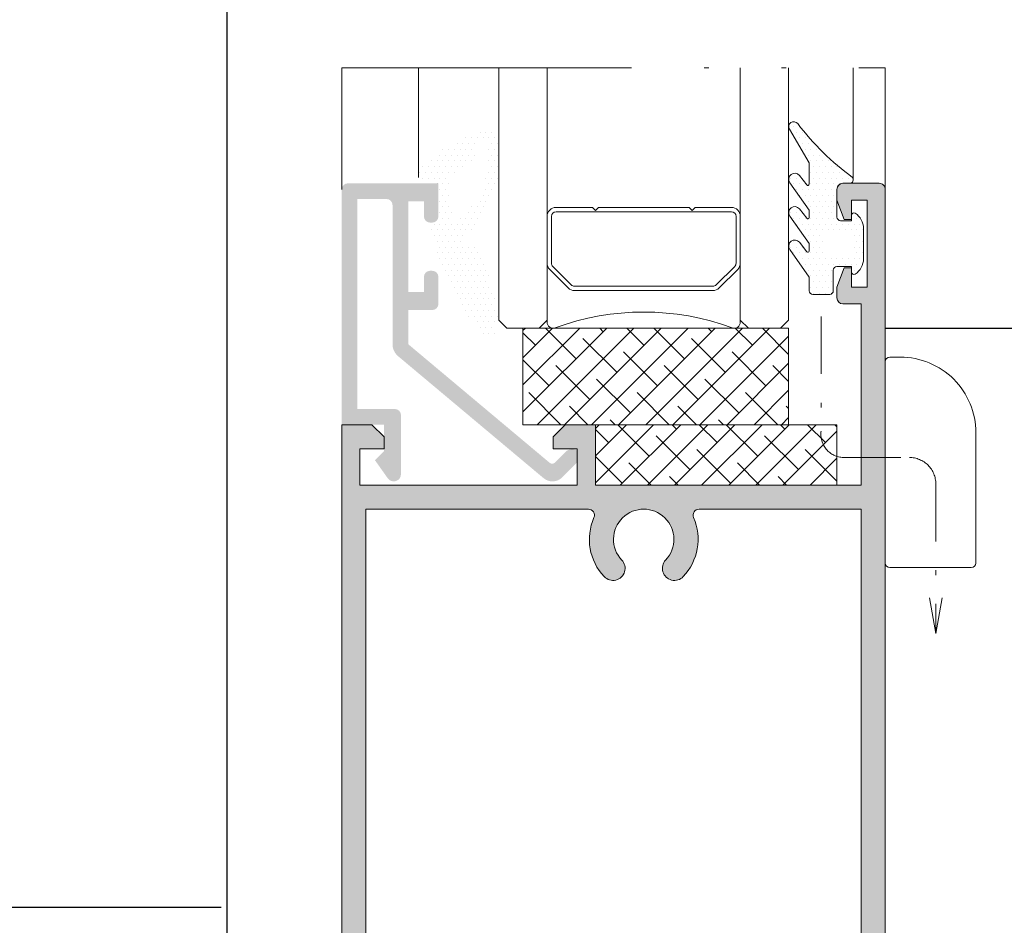
# Model space of a CAD drawing. Units: millimetres. Extents: x 0 to 4795, y -644 to 0.
# Drawn here: x 873 to 893, y -133 to -114 of the extents above; entities that cross this region are included whole.
import ezdxf

# ---------------------------------------------------------------- set-up
doc = ezdxf.new("R2010")
doc.units = ezdxf.units.MM
doc.linetypes.add('ACAD_ISO12W100', pattern=[21, 12, -3, 0, -3, 0, -3])
doc.linetypes.add('DASHDOT', pattern=[23.853018093440898, 11.92650904672045, -5.963254523360223, 0, -5.963254523360223])
for name, color, linetype, lineweight in [('00_GRIS', 250, 'Continuous', 9), ('accesorios', 7, 'Continuous', 15), ('aux.', 7, 'Continuous', 15), ('cotas', 250, 'Continuous', 9), ('juntas', 7, 'Continuous', 15), ('perfiles', 7, 'Continuous', 15), ('Sombreado perfiles', 250, 'Continuous', 15), ('Vidrio', 7, 'Continuous', 15)]:
    doc.layers.add(name, color=color, linetype=linetype, lineweight=lineweight)
doc.styles.add('catalogos 2.5', font='arial.ttf', dxfattribs={"height": 2.5})
doc.dimstyles.new('1-1', dxfattribs={"dimtxt": 2.5, "dimasz": 2.5, "dimexe": 0.5, "dimexo": 2.5, "dimgap": 1, "dimtad": 1, "dimzin": 0, "dimdsep": 46, "dimtxsty": 'catalogos 2.5', "dimcen": 0, "dimclrd": 256, "dimclre": 256, "dimclrt": 256, "dimadec": 0, "dimazin": 0, "dimtp": 0.2, "dimtm": 0.2, "dimtfac": 0.2, "dimtmove": 0, "dimatfit": 0, "dimfxl": 0, "dimtolj": 1, "dimtzin": 0, "dimarcsym": 0})

# ---------------------------------------------------------------- blocks, each defined once
blk = doc.blocks.new('intercalario 16')
at = {"layer": '00_GRIS'}
blk.add_lwpolyline([(5.387707875463432, -7.99999907958238), (0.4917848027133687, -8.000000920417731, -0.5349622200293069), (0.0376994009993155, -7.319380898190503, 0.1770150479181948), (0.0376994009992018, 7.31937905735333, -0.5349622200292729), (0.4917848027133687, 7.999999079582267), (5.387707875464628, 7.999999079582267)], format="xyb", dxfattribs=at)
for points in [[(9.99999999999994, -7.262321875515113), (10, -4.245891941144918), (9.754107598646211, -3.999999539791133), (10, -3.754107138437234), (10, 3.761632548226089), (9.754107598646211, 4.007524949579873), (10, 4.253417350933659), (10, 7.262321875515227, 0.4142135623730907), (9.26232279593296, 7.999999079582267), (5.387707875464628, 7.999999079582267, 0.1989123673795081), (4.866091322143119, 7.783938428838383), (3.331073412787362, 6.248920519484498, 0.1989123673798196), (3.115012762042169, 5.727303966160661), (3.115012762042169, -5.727303966160661, 0.198912367379658), (3.331073412787077, -6.248920519484158), (4.866091322140505, -7.783938428837585, 0.1989123673797091), (5.387707875463432, -7.99999907958238), (9.26232279593296, -7.999999079582267, 0.4142135623731134)], [(5.387707875463432, -7.645914021630232, -0.1989123673798058), (5.116467267735686, -7.533562483243031), (3.581449358381348, -5.998544573886874, -0.1989123673795057), (3.469097819994147, -5.727303966158728), (3.469097819994203, 5.727303966158728, -0.1989123673796467), (3.581449358381577, 5.998544573886987), (5.116467267737392, 7.533562483242918, -0.1989123673795603), (5.387707875465537, 7.645914021630119), (9.26232279593205, 7.645914021630232, -0.4142135623730951), (9.645914942046142, 7.262321875516137), (9.645914942046142, -7.262321875516137, -0.4142135623730951), (9.26232279593205, -7.645914021630232)]]:
    blk.add_lwpolyline(points, format="xyb", close=True, dxfattribs=at)
blk = doc.blocks.new('920100')
at = {"linetype": 'Continuous', "lineweight": 15}
for p, q in [((0.3750000178115442, 10.87500015273679), (1.250000059371814, 10.87500015273679)), ((0, 10.25000005029131), (0, 10.50000078976143)), ((0, -6.187499748193659), (0, 10.25000005029131)), ((1.250000059371814, -6.562499766005203), (0.3750000178115442, -6.562499766005203)), ((7.125000120140612, -6.562499766005203), (1.250000059371814, -6.562499766005203))]:
    blk.add_line(p, q, dxfattribs=at)
at = {"ltscale": 10}
blk.add_line((7.500000065192808, 4.625001126649749), (7.5, -6.187499756637408), dxfattribs=at)
at = {"linetype": 'Continuous', "lineweight": 15}
for centre, radius, start, end in [((0.375, 10.50000024336259), 0.3750000000000284, 90, 180), ((1.250001039105655, 4.625001126649749), 6.249999026087144, 0, 90.00000898153955), ((0.375, -6.187499756637408), 0.3750000000000284, 180, 270), ((7.125, -6.187499756637408), 0.375, 270, 0)]:
    blk.add_arc(centre, radius, start, end, dxfattribs=at)
blk = doc.blocks.new('*D78')
at = {"layer": 'cotas', "lineweight": -2, "transparency": 16777216}
for p, q in [((877.2039998457542, -75.2993918855764), (870.4119902346524, -75.2993918855764)), ((870.9119902346524, -130.0984843392217), (870.9119902346524, -77.7993918855764)), ((877.2039998457701, -132.5984843392217), (870.4119902346524, -132.5984843392217))]:
    blk.add_line(p, q, dxfattribs=at)
at = {"layer": 'cotas', "transparency": 16777216}
for points in [[(870.4953235679858, -77.7993918855764), (871.328656901319, -77.7993918855764), (870.9119902346524, -75.2993918855764)], [(870.4953235679858, -130.0984843392217), (871.328656901319, -130.0984843392217), (870.9119902346524, -132.5984843392217)]]:
    blk.add_solid(points, dxfattribs=at)
at = {"layer": 'Defpoints', "color": 0, "transparency": 16777216}
for p in [(870.9119902346524, -75.2993918855764), (879.7039998457542, -75.2993918855764), (879.7039998457701, -132.5984843392217)]:
    blk.add_point(p, dxfattribs=at)
at = {"layer": 'cotas', "transparency": 16777216, "insert": (868.6568742728514, -103.9489381123985), "char_height": 2.5, "attachment_point": 5, "rotation": 90, "style": 'catalogos 2.5'}
blk.add_mtext('\\A1;H2', dxfattribs=at)
blk = doc.blocks.new('*D79')
at = {"layer": 'cotas', "lineweight": -2, "transparency": 16777216}
for p, q in [((877.2039998457542, -47.39572266045981), (864.4594776584465, -47.39572266045981)), ((864.9594776584465, -185.5117272030621), (864.9594776584465, -49.89572266045982)), ((873.2087852532702, -188.0117272030621), (864.4594776584465, -188.0117272030621))]:
    blk.add_line(p, q, dxfattribs=at)
at = {"layer": 'cotas', "transparency": 16777216}
for points in [[(864.5428109917799, -49.89572266045982), (865.3761443251132, -49.89572266045982), (864.9594776584465, -47.39572266045981)], [(864.5428109917799, -185.5117272030621), (865.3761443251132, -185.5117272030621), (864.9594776584465, -188.0117272030621)]]:
    blk.add_solid(points, dxfattribs=at)
at = {"layer": 'Defpoints', "color": 0, "transparency": 16777216}
for p in [(864.9594776584465, -47.39572266045981), (879.7039998457542, -47.39572266045981), (875.7087852532702, -188.0117272030621)]:
    blk.add_point(p, dxfattribs=at)
at = {"layer": 'cotas', "transparency": 16777216, "insert": (862.7094776584463, -117.7037249317612), "char_height": 2.5, "attachment_point": 5, "rotation": 90, "style": 'catalogos 2.5'}
blk.add_mtext('\\A1;H', dxfattribs=at)
blk = doc.blocks.new('*D80')
at = {"layer": 'cotas', "lineweight": -2, "transparency": 16777216}
for p, q in [((877.2039998457701, -132.5984843392217), (870.4119902346524, -132.5984843392217)), ((870.9119902346524, -185.5117272030621), (870.9119902346524, -135.0984843392217)), ((873.2087852532702, -188.0117272030621), (870.4119902346524, -188.0117272030621))]:
    blk.add_line(p, q, dxfattribs=at)
at = {"layer": 'cotas', "transparency": 16777216}
for points in [[(870.4953235679858, -135.0984843392217), (871.328656901319, -135.0984843392217), (870.9119902346524, -132.5984843392217)], [(870.4953235679858, -185.5117272030621), (871.328656901319, -185.5117272030621), (870.9119902346524, -188.0117272030621)]]:
    blk.add_solid(points, dxfattribs=at)
at = {"layer": 'Defpoints', "color": 0, "transparency": 16777216}
for p in [(870.9119902346524, -132.5984843392217), (879.7039998457701, -132.5984843392217), (875.7087852532702, -188.0117272030621)]:
    blk.add_point(p, dxfattribs=at)
at = {"layer": 'cotas', "transparency": 16777216, "insert": (868.6568742728514, -157.5406228535112), "char_height": 2.5, "attachment_point": 5, "rotation": 90, "style": 'catalogos 2.5'}
blk.add_mtext('\\A1;H1', dxfattribs=at)
blk = doc.blocks.new('*D81')
at = {"layer": 'cotas', "lineweight": -2, "transparency": 16777216}
for p, q in [((878.0789999391384, -87.63216682153237), (876.8313925495199, -87.63216682153237)), ((877.3313925495199, -181.8781136033159), (877.3313925495199, -90.13216682153237)), ((878.9539998457706, -184.3781136033159), (876.8313925495199, -184.3781136033159))]:
    blk.add_line(p, q, dxfattribs=at)
at = {"layer": 'cotas', "transparency": 16777216}
for points in [[(876.9147258828533, -90.13216682153237), (877.7480592161866, -90.13216682153237), (877.3313925495199, -87.63216682153237)], [(876.9147258828533, -181.8781136033159), (877.7480592161866, -181.8781136033159), (877.3313925495199, -184.3781136033159)]]:
    blk.add_solid(points, dxfattribs=at)
at = {"layer": 'Defpoints', "color": 0, "transparency": 16777216}
for p in [(877.3313925495199, -87.63216682153237), (880.5789999391384, -87.63216682153237), (881.4539998457706, -184.3781136033159)]:
    blk.add_point(p, dxfattribs=at)
at = {"layer": 'cotas', "transparency": 16777216, "insert": (875.0609287023165, -144.1681216134866), "char_height": 2.5, "attachment_point": 5, "rotation": 90, "style": 'catalogos 2.5'}
blk.add_mtext('\\A1;Ha', dxfattribs=at)
blk = doc.blocks.new('*D84')
at = {"layer": 'cotas', "lineweight": -2, "transparency": 16777216}
for p, q in [((890.9539998457255, -107.8820183215321), (897.9690349174232, -107.8820183215321)), ((897.4690349174232, -118.0984843392217), (897.4690349174232, -110.3820183215321)), ((890.9539998457255, -120.5984843392217), (897.9690349174232, -120.5984843392217))]:
    blk.add_line(p, q, dxfattribs=at)
at = {"layer": 'cotas', "transparency": 16777216}
for points in [[(897.0523682507566, -110.3820183215321), (897.8857015840898, -110.3820183215321), (897.4690349174232, -107.8820183215321)], [(897.0523682507566, -118.0984843392217), (897.8857015840898, -118.0984843392217), (897.4690349174232, -120.5984843392217)]]:
    blk.add_solid(points, dxfattribs=at)
at = {"layer": 'Defpoints', "color": 0, "transparency": 16777216}
for p in [(888.4539998457255, -107.8820183215321), (897.4690349174232, -107.8820183215321), (888.4539998457255, -120.5984843392217)]:
    blk.add_point(p, dxfattribs=at)
at = {"layer": 'cotas', "transparency": 16777216, "insert": (895.2139189556221, -114.2402513303771), "char_height": 2.5, "attachment_point": 5, "rotation": 90, "style": 'catalogos 2.5'}
blk.add_mtext('\\A1;Hv2', dxfattribs=at)
blk = doc.blocks.new('*D73')
at = {"layer": 'cotas', "lineweight": -2, "transparency": 16777216}
for p, q in [((889.5789997720042, -75.2993918855764), (903.5526306810223, -75.2993918855764)), ((903.0526306810223, -185.5117272030621), (903.0526306810223, -77.7993918855764)), ((901.1708137312646, -188.0117272030621), (903.5526306810223, -188.0117272030621))]:
    blk.add_line(p, q, dxfattribs=at)
at = {"layer": 'cotas', "transparency": 16777216}
for points in [[(902.6359640143556, -77.7993918855764), (903.4692973476889, -77.7993918855764), (903.0526306810223, -75.2993918855764)], [(902.6359640143556, -185.5117272030621), (903.4692973476889, -185.5117272030621), (903.0526306810223, -188.0117272030621)]]:
    blk.add_solid(points, dxfattribs=at)
at = {"layer": 'Defpoints', "color": 0, "transparency": 16777216}
for p in [(887.0789997720042, -75.2993918855764), (903.0526306810223, -75.2993918855764), (898.6708137312646, -188.0117272030621)]:
    blk.add_point(p, dxfattribs=at)
at = {"layer": 'cotas', "transparency": 16777216, "insert": (900.802630681022, -131.6555595443195), "char_height": 2.5, "attachment_point": 5, "rotation": 90, "style": 'catalogos 2.5'}
blk.add_mtext('\\A1;H4', dxfattribs=at)
blk = doc.blocks.new('Calzo 20x5')
at = {"layer": 'accesorios'}
h = blk.add_hatch(dxfattribs=at)
h.set_pattern_fill('ANSI38', color=256, scale=0.5, style=0)
h.set_pattern_definition([(45, (-70.28214094040493, -371.7655052160059), (-1.122532015133644, 1.122532015133644), []), (135, (-70.28214094040493, -371.7655052160059), (-3.367596045400932, 1.122532015133644), [3.96875, -2.38125])])
h.paths.add_polyline_path([(29.05503260224759, -793.738782969217), (49.05503260224759, -793.738782969217), (49.05503260224759, -788.738782969217), (29.05503260224759, -788.738782969217)])
blk.add_lwpolyline([(29.05503260224759, -793.738782969217), (49.05503260224759, -793.738782969217), (49.05503260224759, -788.738782969217), (29.05503260224759, -788.738782969217)], close=True, dxfattribs=at)
blk = doc.blocks.new('Calzo 22x8')
at = {"layer": 'accesorios'}
h = blk.add_hatch(dxfattribs=at)
h.set_pattern_fill('ANSI38', color=256, scale=0.5, style=0)
h.set_pattern_definition([(45, (0, 0), (-1.122532015133644, 1.122532015133644), []), (135, (0, 0), (-3.367596045400932, 1.122532015133644), [3.96875, -2.38125])])
h.paths.add_polyline_path([(99.33717354265252, -421.9732777532112), (121.3371735426525, -421.9732777532112), (121.3371735426525, -413.9732777532112), (99.33717354265252, -413.9732777532112)])
blk.add_lwpolyline([(99.33717354265252, -421.9732777532112), (121.3371735426525, -421.9732777532112), (121.3371735426525, -413.9732777532112), (99.33717354265252, -413.9732777532112)], close=True, dxfattribs=at)

msp = doc.modelspace()

# ---------------------------------------------------------------- hatches: boundary and pattern name
at = {"layer": 'juntas'}
h = msp.add_hatch(dxfattribs=at)
h.set_pattern_fill('DOTS', color=256, scale=0.075, angle=180, style=0)
h.set_pattern_definition([(180, (-400.5680631753401, 76.34331411906169), (-0.05953125000000001, -0.1190625), [0, -0.1190625])])
edge = h.paths.add_edge_path(flags=16)
edge.add_arc((881.1313303610489, -117.0449725444314), 1.60891650369885, 305.6323944945207, 366.3747858544405)
edge.add_arc((882.6113947801916, -116.8007123271464), 0.1358090189230787, 331.1069647684053, 498.0985565693121)
edge.add_arc((881.6556038356068, -116.7081865264336), 0.8547109582739456, 312.04823586122103, 359.87762232967475, ccw=False)
edge.add_arc((882.2036738997097, -117.6038938710617), 0.2621509413179404, 84.66428754693285, 174.0573901295478)
edge.add_line((881.9429317321103, -117.5767527938997), (881.998742060033, -118.3046240501444))
edge.add_arc((882.0487128447596, -118.3067849265353), 0.05001748407351396, 177.5239129711074, 293.499807055962)
edge = h.paths.add_edge_path()
edge.add_arc((881.5016866913604, -117.3175083721408), 0.1850946783441724, 96.4014858244324, 170.8085142272678)
edge.add_arc((881.9784379801051, -117.4808595477944), 0.6871076096464364, 163.6940096568529, 186.3979842773435)
edge.add_arc((881.3348413042979, -117.55914254248), 0.03926902321049603, 177.4956552746388, 273.5542368414558)
edge.add_line((881.3372757229074, -117.5983360341579), (881.5789998457533, -117.5983360341579))
edge.add_arc((881.5789998457533, -117.7233360341579), 0.125, 0, 90, ccw=False)
edge.add_line((881.7039998457533, -117.7233360341579), (881.7039998457533, -118.3608360341586))
edge.add_arc((881.653999845754, -118.3608360341586), 0.05, -90, 0, ccw=False)
edge.add_line((881.653999845754, -118.4108360341579), (881.5370011970983, -118.4108360341579))
edge.add_arc((881.5430933747859, -118.4589629875327), 0.04851101184395904, 97.21444749378524, 190.6769845504888)
edge.add_arc((887.3296946892553, -117.0162214877837), 6.012175396430322, 193.9730150549663, 218.0222772182339)
edge.add_arc((882.7435951149348, -120.6207263348469), 0.1797156623525802, 213.3510144022496, 368.2923919664458)
edge.add_arc((882.30135311869, -120.3918684327464), 0.6524428207723989, 341.877840028238, 360.7867572147065)
edge.add_line((882.9537344300127, -120.3829096932077), (882.9539934255602, -120.2623294899577))
edge.add_arc((882.9289934832289, -120.2622757923054), 0.025, 359.8769339527368, 373.5129897194269)
edge.add_line((882.9533014074843, -120.2564341471279), (882.7141458449962, -119.261273516634))
edge.add_arc((882.4988825494668, -119.261273516634), 0.2152632955290885, 0, 43.52048952435038)
edge.add_arc((881.6543120170511, -119.9209068455339), 1.286070355340539, 38.91499769699131, 52.68890118391163)
edge.add_arc((882.4035467686383, -118.937790773869), 0.05, 52.6889011834551, 106.6299213711185)
edge.add_arc((882.3564035915153, -118.7799532455174), 0.114727546286673, 126.66481420194381, 286.62992137221886, ccw=False)
edge.add_arc((882.556393069028, -118.9713448854545), 0.3904065363762437, 113.20918047176849, 133.451243141087, ccw=False)
edge.add_arc((879.993714755404, -116.7898583457236), 3.020690818330247, 322.8864453826251, 348.5224300288209)
edge.add_line((882.9539998457533, -117.3909283947205), (882.9539998457533, -116.754709262178))
edge.add_arc((882.67887191463, -116.754709262178), 0.2751279311230092, 0, 87.86073747415357)
edge.add_arc((883.4491895682061, -119.3272649957144), 2.947182122556431, 104.9448736702088, 131.8978003965169)
edge = h.paths.add_edge_path()
edge.add_arc((890.0289998457704, -118.2984843392205), 0.0749999999998181, 180.0000000006948, 270)
edge.add_line((890.0289998457704, -118.3734843392212), (890.2539998457698, -118.3734843392212))
edge.add_line((890.2539998457698, -118.3734843392212), (890.2539998457698, -118.2609843392211))
edge.add_arc((890.30399984577, -118.260984339222), 0.0500000000001819, 57.421029606733214, 179.9999999989578, ccw=False)
edge.add_arc((890.1289998457698, -118.5348456179736), 0.3749999999996078, -1.389821591146756e-10, 57.421029607030675, ccw=False)
edge.add_line((890.5039998457698, -118.5348456179745), (890.5039998457698, -119.1621230604687))
edge.add_arc((890.1289998457698, -119.1621230604696), 0.375, -57.421029607030675, 1.389253156958148e-10, ccw=False)
edge.add_arc((890.30399984577, -119.4359843392212), 0.05000000000032953, 180.0000000010422, 302.57897039326684, ccw=False)
edge.add_line((890.2539998457698, -119.4359843392222), (890.2539998457698, -119.3211839451142))
edge.add_line((890.2539998457698, -119.3211839451142), (889.9540224288014, -119.3211839451142))
edge.add_arc((889.9540224288014, -119.3961839451149), 0.0750000000007276, 90, 179.9999999993052)
edge.add_line((889.8790224288016, -119.396183945114), (889.8790224288016, -119.8234843392211))
edge.add_arc((889.8040224288013, -119.823484339222), 0.07500000000027285, -89.99999999965269, 6.947971087356564e-10, ccw=False)
edge.add_line((889.8040224288018, -119.8984843392218), (889.4540224288014, -119.8984843392218))
edge.add_arc((889.4540224288019, -119.8234843392211), 0.0750000000007276, 180, 269.9999999996526, ccw=False)
edge.add_line((889.3790224288016, -119.8234843392211), (889.3790224288016, -119.5396774577057))
edge.add_line((889.3790224288016, -119.5396774577057), (888.9768587426254, -118.9701750065869))
edge.add_arc((889.0788152753173, -118.8981766948355), 0.1248154295494934, 38.7713479754708, 215.2284666297871, ccw=False)
edge.add_line((889.1761277765656, -118.8200155244613), (889.3331369886175, -119.0154956979295))
edge.add_arc((889.354022428802, -119.0017553053476), 0.02500000000003896, 213.3406526030973, 360)
edge.add_line((889.3790224288016, -119.0017553053476), (889.3790224288016, -118.847485784524))
edge.add_line((889.3790224288016, -118.847485784524), (888.9768587426254, -118.2779833334043))
edge.add_arc((889.0788152753187, -118.2059850216565), 0.1248154295485093, 38.77134797683948, 215.2284666280617, ccw=False)
edge.add_line((889.1761277765656, -118.1278238512796), (889.3331369886184, -118.3233040247505))
edge.add_arc((889.3540224288015, -118.3095636321668), 0.02499999999989899, 213.3406526082984, 360.0000000020844)
edge.add_line((889.3790224288016, -118.3095636321659), (889.3790224288016, -118.1552941113423))
edge.add_line((889.3790224288016, -118.1552941113423), (888.9768587426254, -117.5857916602226))
edge.add_arc((889.0788152753182, -117.513793348473), 0.1248154295491871, 38.77134797638331, 215.2284666288641, ccw=False)
edge.add_line((889.1761277765656, -117.435632178097), (889.3331369886184, -117.6311123515679))
edge.add_arc((889.3540224288015, -117.6173719589842), 0.02499999999989899, 213.3406526082984, 360)
edge.add_line((889.3790224288016, -117.6173719589842), (889.3790224288025, -117.1755559607564))
edge.add_line((889.3790224288025, -117.1755559607564), (888.9684352853149, -116.4781853681588))
edge.add_arc((889.0584038440868, -116.4252150623552), 0.1044039983163303, 37.212501505927094, 210.4880721125545, ccw=False)
edge.add_arc((893.536602447032, -113.0245369953227), 5.518662250893987, 217.2125015049577, 233.795438032396)
edge.add_arc((890.2175536282286, -117.5234843392218), 0.07500000000023645, -90, 37.70089941025333, ccw=False)
edge.add_line((890.2175536282286, -117.5984843392216), (890.0789998457697, -117.5984843392216))
edge.add_arc((890.0789998457697, -117.7234843392216), 0.125, 90, 180)
edge.add_line((889.9539998457697, -117.7234843392216), (889.9539998457706, -118.2984843392214))
edge = h.paths.add_edge_path(flags=16)
edge.add_line((889.7539998457698, -119.073484339222), (890.2039998457697, -119.073484339222))
edge.add_arc((890.2039998457697, -119.0234843392218), 0.05000000000003978, 270, 360)
edge.add_line((890.2539998457698, -119.0234843392218), (890.2539998457698, -118.6734843392214))
edge.add_arc((890.2039998457697, -118.6734843392214), 0.04999999999998295, 0, 90)
edge.add_line((890.2039998457697, -118.6234843392212), (889.7539998457698, -118.6234843392212))
edge.add_arc((889.7539998457698, -118.6734843392214), 0.04999999999998295, 90, 180)
edge.add_line((889.7039998457697, -118.6734843392214), (889.7039998457697, -119.0234843392218))
edge.add_arc((889.7539998457698, -119.0234843392218), 0.0500000000000398, 180, 270)
at = {"layer": 'Sombreado perfiles'}
h = msp.add_hatch(color=256, dxfattribs=at)
edge = h.paths.add_edge_path()
edge.add_line((881.403999845754, -117.9734843392216), (881.403999845754, -118.2859843392216))
edge.add_arc((881.528999845754, -118.2859843392216), 0.125, 180, 270)
edge.add_line((881.528999845754, -118.4109843392216), (881.5789998457533, -118.4109843392216))
edge.add_arc((881.5789998457533, -118.2859843392216), 0.125, 270, 360)
edge.add_line((881.7039998457533, -118.2859843392216), (881.7039998457533, -117.5984843392216))
edge.add_line((881.7039998457533, -117.5984843392216), (879.8289998457533, -117.5984843392216))
edge.add_arc((879.8289998457533, -117.7234843392216), 0.125, 90, 180)
edge.add_line((879.7039998457533, -117.7234843392216), (879.7039998457533, -122.5984843392216))
edge.add_line((879.7039998457533, -122.5984843392216), (880.5789998457533, -122.5984843392216))
edge.add_line((880.5789998457533, -122.5984843392216), (880.5789998457533, -123.1484843392218))
edge.add_line((880.5789998457533, -123.1484843392218), (880.3914998457533, -123.3359843392218))
edge.add_line((880.3914998457533, -123.3359843392218), (880.6566017513499, -123.7101948142881))
edge.add_arc((880.778999845754, -123.6234843392212), 0.1500000000000008, 215.3148992305587, 360)
edge.add_line((880.9289998457537, -123.6234843392212), (880.9289998457537, -122.3984843392218))
edge.add_arc((880.8039998457537, -122.3984843392218), 0.125, 0, 90)
edge.add_line((880.8039998457537, -122.2734843392218), (880.028999845754, -122.2734843392218))
edge.add_line((880.028999845754, -122.2734843392218), (880.028999845754, -117.9234843392214))
edge.add_line((880.028999845754, -117.9234843392214), (880.6289998457535, -117.9234843392214))
edge.add_arc((880.6289998457535, -118.0484843392214), 0.125, 0, 90, ccw=False)
edge.add_line((880.7539998457535, -118.0484843392214), (880.7539998457535, -120.9308919025125))
edge.add_arc((881.0789998457533, -120.9308919025125), 0.3250000000000011, 180, 230.0000000000467)
edge.add_line((880.8700938726054, -121.1798563465263), (883.881249637295, -123.7065160380944))
edge.add_arc((884.0652435324612, -123.4872406525137), 0.2862436867076424, 230.000000000067, 315.0000000000643)
edge.add_line((884.2676483844045, -123.6896455044571), (884.5990823672257, -123.358211521635))
edge.add_arc((884.4966775152836, -123.255806669692), 0.1448223304703547, 314.9999999997456, 450)
edge.add_line((884.4966775152836, -123.1109843392214), (884.4539998457533, -123.1109843392214))
edge.add_arc((884.4539998457533, -123.2734843392218), 0.1624999999999854, 90, 135)
edge.add_line((884.3390949938105, -123.158579487279), (884.111546399695, -123.3861280813944))
edge.add_arc((884.0585133911056, -123.3330950728059), 0.07500000000001732, 229.9999999999436, 315.00000000049135, ccw=False)
edge.add_line((884.0103043203792, -123.3905484060397), (881.0789998457533, -120.9308919025125))
edge.add_line((881.0789998457533, -120.9308919025125), (881.0789998457533, -120.2234843392216))
edge.add_line((881.0789998457533, -120.2234843392216), (881.5789998457533, -120.2234843392216))
edge.add_arc((881.5789998457533, -120.0984843392216), 0.125, 270, 360)
edge.add_line((881.7039998457533, -120.0984843392216), (881.7039998457533, -119.5359843392216))
edge.add_arc((881.5789998457533, -119.5359843392216), 0.125, 0, 90)
edge.add_line((881.5789998457533, -119.4109843392216), (881.528999845754, -119.4109843392216))
edge.add_arc((881.528999845754, -119.5359843392216), 0.125, 90, 180)
edge.add_line((881.403999845754, -119.5359843392216), (881.403999845754, -119.8484843392216))
edge.add_line((881.403999845754, -119.8484843392216), (881.0789998457533, -119.8484843392216))
edge.add_line((881.0789998457533, -119.8484843392216), (881.0789998457533, -117.9734843392216))
edge.add_line((881.0789998457533, -117.9734843392216), (881.403999845754, -117.9734843392216))
h = msp.add_hatch(color=256, dxfattribs=at)
edge = h.paths.add_edge_path()
edge.add_line((880.0789998457697, -141.3484843392216), (880.0789998457697, -142.0984843392216))
edge.add_line((880.0789998457697, -142.0984843392216), (880.5789998457697, -142.0984843392216))
edge.add_line((880.5789998457697, -142.0984843392216), (880.5789998457697, -142.3484843392216))
edge.add_line((880.5789998457697, -142.3484843392216), (880.3289998457697, -142.5984843392216))
edge.add_line((880.3289998457697, -142.5984843392216), (879.7039998457697, -142.5984843392216))
edge.add_line((879.7039998457697, -142.5984843392216), (879.7039998457697, -122.5984843392216))
edge.add_line((879.7039998457697, -122.5984843392216), (880.3289998457697, -122.5984843392216))
edge.add_line((880.3289998457697, -122.5984843392216), (880.5789998457697, -122.8484843392216))
edge.add_line((880.5789998457697, -122.8484843392216), (880.5789998457697, -123.0984843392216))
edge.add_line((880.5789998457697, -123.0984843392216), (880.0789998457697, -123.0984843392216))
edge.add_line((880.0789998457697, -123.0984843392216), (880.0789998457697, -123.8484843392216))
edge.add_line((880.0789998457697, -123.8484843392216), (884.5789998457697, -123.8484843392216))
edge.add_line((884.5789998457697, -123.8484843392216), (884.5789998457697, -123.0984843392216))
edge.add_line((884.5789998457697, -123.0984843392216), (884.0789998457697, -123.0984843392216))
edge.add_line((884.0789998457697, -123.0984843392216), (884.0789998457697, -122.8484843392216))
edge.add_line((884.0789998457697, -122.8484843392216), (884.3289998457697, -122.5984843392216))
edge.add_line((884.3289998457697, -122.5984843392216), (884.9539998457697, -122.5984843392216))
edge.add_line((884.9539998457697, -122.5984843392216), (884.9539998457697, -123.8484843392216))
edge.add_line((884.9539998457697, -123.8484843392216), (890.4539998457697, -123.8484843392216))
edge.add_line((890.4539998457697, -123.8484843392216), (890.4539998457697, -120.0984843392216))
edge.add_line((890.4539998457697, -120.0984843392216), (890.0789998457697, -120.0984843392216))
edge.add_arc((890.0789998457697, -119.9734843392216), 0.125, 180, 270, ccw=False)
edge.add_line((889.9539998457697, -119.9734843392216), (889.9539998457697, -119.7484843392212))
edge.add_line((889.9539998457697, -119.7484843392212), (890.1039998457702, -119.3484843392216))
edge.add_line((890.1039998457702, -119.3484843392216), (890.2539998457698, -119.3484843392216))
edge.add_line((890.2539998457698, -119.3484843392216), (890.2539998457698, -119.7484843392212))
edge.add_line((890.2539998457698, -119.7484843392212), (890.5789998457697, -119.7484843392212))
edge.add_line((890.5789998457697, -119.7484843392212), (890.5789998457697, -117.9484843392211))
edge.add_line((890.5789998457697, -117.9484843392211), (890.2539998457698, -117.9484843392211))
edge.add_line((890.2539998457698, -117.9484843392211), (890.2539998457698, -118.3484843392216))
edge.add_line((890.2539998457698, -118.3484843392216), (890.1039998457702, -118.3484843392216))
edge.add_line((890.1039998457702, -118.3484843392216), (889.9539998457697, -117.9484843392211))
edge.add_line((889.9539998457697, -117.9484843392211), (889.9539998457697, -117.7234843392216))
edge.add_arc((890.0789998457697, -117.7234843392216), 0.125, 90, 180, ccw=False)
edge.add_line((890.0789998457697, -117.5984843392216), (890.8289998457697, -117.5984843392216))
edge.add_arc((890.8289998457697, -117.7234843392216), 0.125, 0, 90, ccw=False)
edge.add_line((890.9539998457697, -117.7234843392216), (890.9539998457697, -147.4734843392216))
edge.add_arc((890.8289998457697, -147.4734843392216), 0.125, -90, 0, ccw=False)
edge.add_line((890.8289998457697, -147.5984843392216), (890.0789998457697, -147.5984843392216))
edge.add_arc((890.0789998457697, -147.4734843392216), 0.125, 180, 270, ccw=False)
edge.add_line((889.9539998457697, -147.4734843392216), (889.9539998457697, -147.2484843392212))
edge.add_line((889.9539998457697, -147.2484843392212), (890.1039998457702, -146.8484843392216))
edge.add_line((890.1039998457702, -146.8484843392216), (890.2539998457698, -146.8484843392216))
edge.add_line((890.2539998457698, -146.8484843392216), (890.2539998457698, -147.2484843392212))
edge.add_line((890.2539998457698, -147.2484843392212), (890.5789998457697, -147.2484843392212))
edge.add_line((890.5789998457697, -147.2484843392212), (890.5789998457697, -145.4484843392211))
edge.add_line((890.5789998457697, -145.4484843392211), (890.2539998457698, -145.4484843392211))
edge.add_line((890.2539998457698, -145.4484843392211), (890.2539998457698, -145.8484843392216))
edge.add_line((890.2539998457698, -145.8484843392216), (890.1039998457702, -145.8484843392216))
edge.add_line((890.1039998457702, -145.8484843392216), (889.9539998457697, -145.4484843392211))
edge.add_line((889.9539998457697, -145.4484843392211), (889.9539998457697, -145.2234843392216))
edge.add_arc((890.0789998457697, -145.2234843392216), 0.125, 90, 180, ccw=False)
edge.add_line((890.0789998457697, -145.0984843392216), (890.4539998457697, -145.0984843392216))
edge.add_line((890.4539998457697, -145.0984843392216), (890.4539998457697, -141.3484843392216))
edge.add_line((890.4539998457697, -141.3484843392216), (884.9539998457697, -141.3484843392216))
edge.add_line((884.9539998457697, -141.3484843392216), (884.9539998457697, -142.5984843392216))
edge.add_line((884.9539998457697, -142.5984843392216), (884.3289998457697, -142.5984843392216))
edge.add_line((884.3289998457697, -142.5984843392216), (884.0789998457697, -142.3484843392216))
edge.add_line((884.0789998457697, -142.3484843392216), (884.0789998457697, -142.0984843392216))
edge.add_line((884.0789998457697, -142.0984843392216), (884.5789998457697, -142.0984843392216))
edge.add_line((884.5789998457697, -142.0984843392216), (884.5789998457697, -141.3484843392216))
edge.add_line((884.5789998457697, -141.3484843392216), (880.0789998457697, -141.3484843392216))
edge = h.paths.add_edge_path(flags=16)
edge.add_line((880.2039998457697, -140.8484843392216), (884.8083559220306, -140.8484843392216))
edge.add_arc((884.8083559220306, -140.7234843392216), 0.125, 270, 383.5781784783101)
edge.add_arc((885.9539998457692, -140.2234843392216), 1.124999999999747, 136.6015495989983, 203.5781784781973, ccw=False)
edge.add_arc((885.3182307490426, -139.6222999618076), 0.2499999999998801, -43.39845040093621, 136.6015495990638, ccw=False)
edge.add_arc((885.9539998457697, -140.2234843392207), 0.6249999999993698, 136.6015495990351, 403.3984504009649)
edge.add_arc((886.5897689424967, -139.6222999618076), 0.2499999999998801, 43.39845040093621, 223.3984504009362, ccw=False)
edge.add_arc((885.9539998457701, -140.2234843392216), 1.124999999999424, -23.578178478197287, 43.398450401001696, ccw=False)
edge.add_arc((887.0996437695087, -140.7234843392216), 0.1249999999999137, 156.42182152169, 270)
edge.add_line((887.0996437695087, -140.8484843392216), (890.4539998457697, -140.8484843392216))
edge.add_line((890.4539998457697, -140.8484843392216), (890.4539998457697, -124.3484843392216))
edge.add_line((890.4539998457697, -124.3484843392216), (887.0996437695087, -124.3484843392216))
edge.add_arc((887.0996437695087, -124.4734843392216), 0.125, 90, 203.57817847831)
edge.add_arc((885.9539998457701, -124.9734843392216), 1.124999999999747, -43.39845040100181, 23.578178478197287, ccw=False)
edge.add_arc((886.5897689424967, -125.5746687166356), 0.2499999999998801, 136.6015495990638, 316.6015495990638, ccw=False)
edge.add_arc((885.9539998457697, -124.9734843392225), 0.6249999999993698, 316.6015495990351, 583.398450400965)
edge.add_arc((885.3182307490426, -125.5746687166356), 0.2499999999998801, -136.60154959906367, 43.39845040093621, ccw=False)
edge.add_arc((885.9539998457692, -124.9734843392216), 1.124999999999424, 156.4218215218027, 223.3984504010017, ccw=False)
edge.add_arc((884.8083559220306, -124.4734843392216), 0.1249999999999137, 336.4218215216899, 450)
edge.add_line((884.8083559220306, -124.3484843392216), (880.2039998457697, -124.3484843392216))
edge.add_line((880.2039998457697, -124.3484843392216), (880.2039998457697, -140.8484843392216))

# ---------------------------------------------------------------- linework, layer by layer
at = {"layer": 'accesorios', "color": 7, "linetype": 'DASHDOT', "ltscale": 0.1}
msp.add_lwpolyline([(889.6258748682087, -120.3546923191661), (889.6258748682087, -122.7295683447001, 0.4485401015417395), (890.0867251232651, -123.2777344068354), (891.4527088060734, -123.2777344068354, -0.414213562373095), (892.0008748682087, -123.8259004689708), (892.0008748682087, -126.9225192860258)], format="xyb", dxfattribs=at)
msp.add_lwpolyline([(892.1311110014587, -126.1839134712673), (892.0008748682087, -126.9225192860258), (891.8706387349587, -126.1839134712673)], dxfattribs=at)
at = {"layer": 'aux.'}
for p, q in [((879.7039998457533, -117.7234843392216), (879.7039998457533, -115.209001421591)), ((881.2913303704593, -117.4808595477944), (881.2913303704593, -115.209001421591)), ((890.2925536282285, -117.5234843392218), (890.2925536282289, -115.209001421591)), ((890.9539998457697, -117.7234843392216), (890.9539998457697, -115.209001421591))]:
    msp.add_line(p, q, dxfattribs=at)
at = {"layer": 'aux.', "linetype": 'ACAD_ISO12W100', "ltscale": 0.5}
msp.add_line((879.7039998457533, -115.209001421591), (890.9539998457678, -115.209001421591), dxfattribs=at)
at = {"layer": 'juntas'}
msp.add_lwpolyline([(889.9539998457706, -118.2984843392214, 0.4142135623728619), (890.0289998457704, -118.3734843392212), (890.2539998457698, -118.3734843392212), (890.2539998457698, -118.2609843392211, -0.5924528675929692), (890.3309229226936, -118.2188518347984, -0.2559241411153689), (890.5039998457698, -118.5348456179745), (890.5039998457698, -119.1621230604687, -0.2559241411153463), (890.3309229226936, -119.4781168436448, -0.5924528675961148), (890.2539998457698, -119.4359843392222), (890.2539998457698, -119.3211839451142), (889.9540224288014, -119.3211839451142, 0.4142135623723293), (889.8790224288016, -119.396183945114), (889.8790224288016, -119.8234843392211, -0.414213562373417), (889.8040224288018, -119.8984843392218), (889.4540224288014, -119.8984843392218, -0.4142135623722181), (889.3790224288016, -119.8234843392211), (889.3790224288016, -119.5396774577057), (888.9768587426254, -118.9701750065869, -0.9695508082290099), (889.1761277765656, -118.8200155244613), (889.3331369886175, -119.0154956979295, 0.7444227810489957), (889.3790224288016, -119.0017553053476), (889.3790224288016, -118.847485784524), (888.9768587426254, -118.2779833334043, -0.9695508082074714), (889.1761277765656, -118.1278238512796), (889.3331369886184, -118.3233040247505, 0.7444227810162629), (889.3790224288016, -118.3095636321659), (889.3790224288016, -118.1552941113423), (888.9768587426254, -117.5857916602226, -0.9695508082170555), (889.1761277765656, -117.435632178097), (889.3331369886184, -117.6311123515679, 0.7444227810221127), (889.3790224288016, -117.6173719589842), (889.3790224288025, -117.1755559607564), (888.9684352853149, -116.4781853681588, -0.9429750786002574), (889.1415509774617, -116.3620743538058, 0.07248324988217611), (890.2768946732278, -117.4776188796859, -0.6230561761595353), (890.2175536282286, -117.5984843392216), (890.0789998457697, -117.5984843392216, 0.4142135623732949), (889.9539998457697, -117.7234843392216)], format="xyb", close=True, dxfattribs=at)
at = {"layer": 'perfiles'}
msp.add_lwpolyline([(879.7039998457697, -142.5984843392216), (879.7039998457697, -122.5984843392216), (880.3289998457697, -122.5984843392216), (880.5789998457697, -122.8484843392216), (880.5789998457697, -123.0984843392216), (880.0789998457697, -123.0984843392216), (880.0789998457697, -123.8484843392216), (884.5789998457697, -123.8484843392216), (884.5789998457697, -123.0984843392216), (884.0789998457697, -123.0984843392216), (884.0789998457697, -122.8484843392216), (884.3289998457697, -122.5984843392216), (884.9539998457697, -122.5984843392216), (884.9539998457697, -123.8484843392216), (890.4539998457697, -123.8484843392216), (890.4539998457697, -120.0984843392216), (890.0789998457697, -120.0984843392216, -0.414213562373095), (889.9539998457697, -119.9734843392216), (889.9539998457697, -119.7484843392212), (890.1039998457702, -119.3484843392216), (890.2539998457698, -119.3484843392216), (890.2539998457698, -119.7484843392212), (890.5789998457697, -119.7484843392212), (890.5789998457697, -117.9484843392211), (890.2539998457698, -117.9484843392211), (890.2539998457698, -118.3484843392216), (890.1039998457702, -118.3484843392216), (889.9539998457697, -117.9484843392211), (889.9539998457697, -117.7234843392216, -0.4142135623730949), (890.0789998457697, -117.5984843392216), (890.8289998457697, -117.5984843392216, -0.4142135623731451), (890.9539998457697, -117.7234843392216), (890.9539998457697, -147.4734843392216, -0.414213562373145)], format="xyb", dxfattribs=at)
msp.add_lwpolyline([(880.2039998457697, -140.8484843392216), (884.8083559220306, -140.8484843392216, 0.5405749386264127), (884.9229203144043, -140.6734843392214, -0.3008546297853656), (885.1365824356919, -139.4505329968324, -1.00000000000001), (885.4998790623933, -139.7940669267828, 2.321887592543747), (886.408120629146, -139.7940669267828, -1.00000000000001), (886.7714172558474, -139.4505329968324, -0.3008546297853658), (886.985079377135, -140.6734843392214, 0.5405749386264128), (887.0996437695087, -140.8484843392216), (890.4539998457697, -140.8484843392216), (890.4539998457697, -124.3484843392216), (887.0996437695087, -124.3484843392216, 0.5405749386264128), (886.985079377135, -124.5234843392218, -0.3008546297853658), (886.7714172558474, -125.7464356816108, -1.00000000000001), (886.408120629146, -125.4029017516605, 2.321887592543745), (885.4998790623933, -125.4029017516605, -1.00000000000001), (885.1365824356919, -125.7464356816108, -0.3008546297853656), (884.9229203144043, -124.5234843392218, 0.5405749386264127), (884.8083559220306, -124.3484843392216), (880.2039998457697, -124.3484843392216)], format="xyb", close=True, dxfattribs=at)
msp.add_lwpolyline([(880.2039998457697, -140.8484843392216), (884.8083559220306, -140.8484843392216, 0.5405749386264127), (884.9229203144043, -140.6734843392214, -0.3008546297853656), (885.1365824356919, -139.4505329968324, -1.00000000000001), (885.4998790623933, -139.7940669267828, 2.321887592543747), (886.408120629146, -139.7940669267828, -1.00000000000001), (886.7714172558474, -139.4505329968324, -0.3008546297853658), (886.985079377135, -140.6734843392214, 0.5405749386264128), (887.0996437695087, -140.8484843392216), (890.4539998457697, -140.8484843392216), (890.4539998457697, -124.3484843392216), (887.0996437695087, -124.3484843392216, 0.5405749386264128), (886.985079377135, -124.5234843392218, -0.3008546297853658), (886.7714172558474, -125.7464356816108, -1.00000000000001), (886.408120629146, -125.4029017516605, 2.321887592543745), (885.4998790623933, -125.4029017516605, -1.00000000000001), (885.1365824356919, -125.7464356816108, -0.3008546297853656), (884.9229203144043, -124.5234843392218, 0.5405749386264127), (884.8083559220306, -124.3484843392216), (880.2039998457697, -124.3484843392216)], format="xyb", close=True, dxfattribs=at)
at = {"layer": 'Vidrio'}
for points in [[(883.9539998457251, -115.209001421591), (883.9539998457251, -120.4318176725546), (883.7873331790581, -120.5984843392216), (883.1206665123921, -120.5984843392216), (882.9539998457251, -120.4318176725546), (882.9539998457251, -115.209001421591)], [(888.9539998457251, -115.209001421591), (888.9539998457251, -120.4318176725546), (888.7873331790581, -120.5984843392216), (888.1206665123921, -120.5984843392216), (887.9539998457251, -120.4318176725546), (887.9539998457251, -115.209001421591)]]:
    msp.add_lwpolyline(points, dxfattribs=at)

# ---------------------------------------------------------------- block references
at = {"layer": 'accesorios', "xscale": 0.25, "yscale": 0.25, "zscale": 0.25}
for name, p in [('Calzo 22x8', (858.6197064600617, -17.10516490091868)), ('920100', (890.9539998457697, -123.917989740451)), ('920100', (890.9539998457697, -123.917989740451)), ('Calzo 20x5', (877.6902416952078, 74.58621140308242))]:
    msp.add_blockref(name, p, dxfattribs=at)
at = {"layer": 'Vidrio', "xscale": -0.25, "yscale": 0.25, "zscale": 0.25, "rotation": 270}
msp.add_blockref('intercalario 16', (885.95400007583, -120.5984843392216), dxfattribs=at)

# ---------------------------------------------------------------- dimensions: what is measured, and where the dimension line sits
at = {"layer": 'cotas'}
for base, p1, p2, text, picture, middle in [((864.9594776584465, -47.39572266045981), (875.7087852532698, -188.011727203062), (879.7039998457537, -47.3957226604598), 'H', '*D79', (862.7094776584463, -117.7037249317612)), ((903.0526306810223, -75.2993918855764), (898.6708137312642, -188.011727203062), (887.0789997720037, -75.29939188557637), 'H4', '*D73', (900.802630681022, -131.6555595443195)), ((897.4690349174232, -107.8820183215321), (888.4539998457251, -120.5984843392216), (888.4539998457251, -107.8820183215321), 'Hv2', '*D84', (895.2139189556221, -114.2402513303771))]:
    dim = msp.add_linear_dim(base=base, p1=p1, p2=p2, angle=270, text=text, dimstyle='1-1', dxfattribs=at)
    dim.commit()
    dim.dimension.update_dxf_attribs({"geometry": picture, "text_midpoint": middle})
for base, p1, p2, text, picture, middle in [((870.9119902346524, -75.2993918855764), (879.7039998457697, -132.5984843392216), (879.7039998457537, -75.29939188557637), 'H2', '*D78', (870.9119902346522, -103.9489381123985)), ((877.3313925495199, -87.63216682153237), (881.4539998457701, -184.3781136033158), (880.5789999391379, -87.63216682153234), 'Ha', '*D81', (877.3313925495197, -144.1681216134866)), ((870.9119902346524, -132.5984843392217), (875.7087852532698, -188.011727203062), (879.7039998457697, -132.5984843392216), 'H1', '*D80', (870.9119902346522, -157.5406228535112))]:
    dim = msp.add_linear_dim(base=base, p1=p1, p2=p2, angle=270, text=text, dimstyle='1-1', dxfattribs=at)
    dim.commit()
    dim.dimension.update_dxf_attribs({"geometry": picture, "text_midpoint": middle, "dimtype": 160})

doc.saveas('drawing.dxf')
